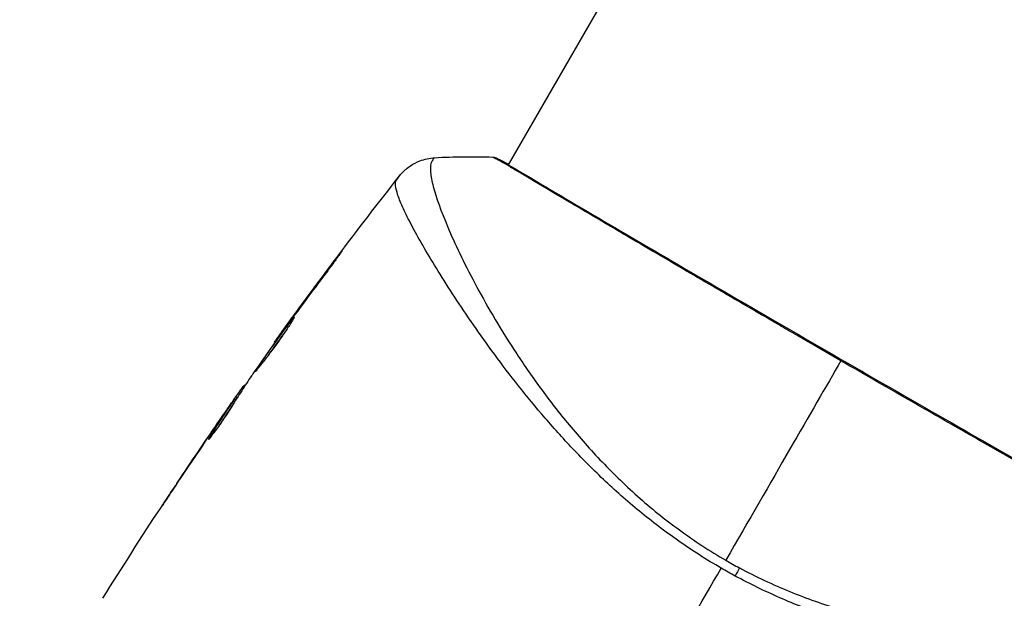
# Model space of a CAD drawing. Units: millimetres. Extents: x -3547 to 4398, y -4082 to 4745.
# Drawn here: x 1082 to 1144, y -1799 to -1763 of the extents above; entities that cross this region are included whole.
import ezdxf

# ---------------------------------------------------------------- set-up
doc = ezdxf.new("R2010")
doc.units = ezdxf.units.MM
doc.header["$LTSCALE"] = 20
doc.layers.add('2d', color=230, linetype='Continuous')
doc.layers.add('EN16630-TrainingSpace_Hatch', color=20, linetype='Continuous')

msp = doc.modelspace()

# ---------------------------------------------------------------- hatches: boundary and pattern name
at = {"layer": 'EN16630-TrainingSpace_Hatch'}
h = msp.add_hatch(dxfattribs=at)
h.set_pattern_fill('ANSI31', color=256, scale=100)
h.paths.add_polyline_path([(-2297.809, 1071.15), (-999.941, 1071.15, -0.407544), (-33.667, 2081.433), (748.982, 3437.022, -0.414214), (1090.489, 3528.528), (2510.551, 2708.655, -0.414214), (2602.057, 2367.149), (1835.33, 1039.137, -0.439736), (2378.45, 541, -0.802207), (1425.49, 329.275), (1406.121, 295.726), (1717.085, -242.879, -0.548515), (3683.048, -1495.776, -0.417307), (2286.252, -2877.913, -0.771525), (-300.216, -2199.469, -0.244615), (288.834, -1067.476), (-104.308, -386.534, -0.147953), (-557.049, 10.85), (-2297.15, 10.85, -0.414214), (-2547.15, 260.85), (-2547.15, 821.15), (-2547.15, 821.15, -0.413442)])

# ---------------------------------------------------------------- linework, layer by layer
at = {"layer": '2d'}
for p, q in [((1186.008, -1645.631), (1112.932, -1772.203)), ((1112.905, -1772.251), (1112.905, -1772.251)), ((1109.818, -1777.596), (1109.818, -1777.596)), ((1102.022, -1778.301), (1102, -1778.288)), ((1108.831, -1779.307), (1108.83, -1779.307)), ((1099.583, -1781.577), (1099.563, -1781.566)), ((1098.975, -1782.41), (1098.956, -1782.399)), ((1098.328, -1783.318), (1098.302, -1783.303)), ((1096.459, -1786.019), (1096.412, -1785.992)), ((1096.369, -1786.157), (1096.308, -1786.122)), ((1095.81, -1787.021), (1095.729, -1786.974)), ((1095.892, -1786.894), (1095.811, -1786.847)), ((1095.483, -1787.306), (1095.478, -1787.303)), ((1094.771, -1788.332), (1094.767, -1788.33)), ((1094.819, -1788.359), (1094.818, -1788.359)), ((1094.271, -1789.27), (1094.248, -1789.257)), ((1092.241, -1792.065), (1092.24, -1792.064))]:
    msp.add_line(p, q, dxfattribs=at)
msp.add_ellipse((1112.06, -1772.292), major_axis=(0.232, 0.443), ratio=0.994441, start_param=0.000125, end_param=0.446046, dxfattribs=at)
at = {"layer": '2d', "extrusion": (0, 0, -1)}
msp.add_ellipse((1126.63, -1798.589), major_axis=(1.414, 2.646), ratio=0.044447, start_param=1.085973, end_param=1.291788, dxfattribs=at)
at = {"layer": '2d'}
for points, knots in [([(1106.128, -1772.903), (1106.143, -1772.883), (1106.164, -1772.857), (1106.217, -1772.794), (1106.242, -1772.765), (1106.306, -1772.695), (1106.347, -1772.652), (1106.438, -1772.563), (1106.489, -1772.517), (1106.63, -1772.397), (1106.724, -1772.326), (1107.001, -1772.141), (1107.194, -1772.04), (1107.688, -1771.847), (1108.004, -1771.778), (1108.319, -1771.76)], [0, 0, 0, 0, 0.0303793, 0.0303793, 0.0488644, 0.0488644, 0.0695773, 0.0695773, 0.0911715, 0.0911715, 0.1269498, 0.1269498, 0.1917837, 0.1917837, 0.2864069, 0.2864069, 0.2864069, 0.2864069]), ([(1108.32, -1771.76), (1108.319, -1771.76), (1108.317, -1771.761), (1108.3, -1771.771), (1108.274, -1771.804), (1108.216, -1771.887), (1108.197, -1771.919), (1108.159, -1771.984), (1108.143, -1772.009), (1108.114, -1772.063), (1108.103, -1772.094), (1108.057, -1772.263), (1108.044, -1772.452), (1108.08, -1772.809), (1108.1, -1772.942), (1108.156, -1773.232), (1108.193, -1773.39), (1108.416, -1774.24), (1108.721, -1775.099), (1109.366, -1776.621), (1109.612, -1777.167), (1110.172, -1778.335), (1110.487, -1778.959), (1111.52, -1780.901), (1112.331, -1782.292), (1113.759, -1784.491), (1114.272, -1785.242), (1115.11, -1786.394), (1115.4, -1786.782), (1115.997, -1787.556), (1116.305, -1787.944), (1117.26, -1789.105), (1117.939, -1789.878), (1119.031, -1791.029), (1119.408, -1791.412), (1120.189, -1792.172), (1120.595, -1792.553), (1121.845, -1793.665), (1122.722, -1794.371), (1124.1, -1795.377), (1124.57, -1795.704), (1125.534, -1796.337), (1126.028, -1796.642), (1126.538, -1796.937)], [0.16993444, 0.16993444, 0.16993444, 0.16993444, 0.17051597, 0.17051597, 0.17403725, 0.17403725, 0.17579789, 0.17579789, 0.17667821, 0.17667821, 0.17755853, 0.17755853, 0.18107982, 0.18107982, 0.18284046, 0.18284046, 0.1846011, 0.1846011, 0.19164367, 0.19164367, 0.19516496, 0.19516496, 0.19868624, 0.19868624, 0.20572881, 0.20572881, 0.2092501, 0.2092501, 0.21101074, 0.21101074, 0.21277138, 0.21277138, 0.21629267, 0.21629267, 0.21805331, 0.21805331, 0.21981395, 0.21981395, 0.22333524, 0.22333524, 0.22509588, 0.22509588, 0.22685652, 0.22685652, 0.22685652, 0.22685652]), ([(1112.079, -1771.792), (1111.995, -1771.749), (1111.954, -1771.726), (1111.956, -1771.724), (1111.956, -1771.724), (1111.957, -1771.724)], [0.156276015, 0.156276015, 0.156276015, 0.156276015, 0.158920015, 0.158920015, 0.159055401, 0.159055401, 0.159055401, 0.159055401]), ([(1111.957, -1771.724), (1111.98, -1771.725), (1112.001, -1771.727), (1112.033, -1771.732), (1112.046, -1771.735), (1112.071, -1771.741), (1112.08, -1771.744), (1112.104, -1771.751), (1112.113, -1771.755), (1112.145, -1771.766), (1112.157, -1771.772), (1112.222, -1771.8), (1112.29, -1771.831), (1112.53, -1771.947), (1112.716, -1772.045), (1112.949, -1772.173)], [0, 0, 0, 0, 0.0088443, 0.0088443, 0.0176685, 0.0176685, 0.029837, 0.029837, 0.0544416, 0.0544416, 0.1281323, 0.1281323, 0.3492845, 0.3492845, 0.6483906, 0.6483906, 0.6483906, 0.6483906]), ([(1133.741, -1784.461), (1133.076, -1784.077), (1132.409, -1783.691), (1131.407, -1783.111), (1131.072, -1782.916), (1130.407, -1782.531), (1130.077, -1782.339), (1128.438, -1781.387), (1127.163, -1780.644), (1125.301, -1779.557), (1124.688, -1779.199), (1123.485, -1778.496), (1122.901, -1778.154), (1121.205, -1777.16), (1120.145, -1776.538), (1118.664, -1775.666), (1118.186, -1775.384), (1117.283, -1774.85), (1116.857, -1774.598), (1115.653, -1773.884), (1114.95, -1773.465), (1114.197, -1773.016), (1114.052, -1772.93), (1113.778, -1772.767), (1113.648, -1772.689), (1113.28, -1772.471), (1113.064, -1772.343), (1112.687, -1772.124), (1112.527, -1772.032), (1112.26, -1771.885), (1112.153, -1771.831), (1112.079, -1771.792)], [0.1191637, 0.1191637, 0.1191637, 0.1191637, 0.12148322, 0.12148322, 0.12264298, 0.12264298, 0.12380274, 0.12380274, 0.12844178, 0.12844178, 0.1307613, 0.1307613, 0.13308082, 0.13308082, 0.13771986, 0.13771986, 0.14003938, 0.14003938, 0.1423589, 0.1423589, 0.14699794, 0.14699794, 0.1481577, 0.1481577, 0.14931746, 0.14931746, 0.15163698, 0.15163698, 0.1539565, 0.1539565, 0.15627602, 0.15627602, 0.15627602, 0.15627602]), ([(1112.204, -1771.802), (1112.204, -1771.802), (1112.208, -1771.804), (1112.226, -1771.814), (1112.254, -1771.829), (1112.292, -1771.849)], [0.1447439, 0.1447439, 0.1447439, 0.1447439, 0.1884014, 0.1884014, 0.3148393, 0.3148393, 0.3148393, 0.3148393]), ([(1112.292, -1771.849), (1112.316, -1771.862), (1112.345, -1771.877), (1112.477, -1771.946), (1112.613, -1772.02), (1113.263, -1772.391), (1114.033, -1772.849), (1116.244, -1774.158), (1117.799, -1775.075), (1121.359, -1777.163), (1123.399, -1778.354), (1127.724, -1780.875), (1130.065, -1782.236), (1134.745, -1784.942), (1137.144, -1786.323), (1141.681, -1788.924), (1143.876, -1790.179), (1147.788, -1792.409), (1149.553, -1793.411), (1152.425, -1795.034), (1153.569, -1795.674), (1154.705, -1796.319), (1154.994, -1796.486), (1155.246, -1796.641), (1155.291, -1796.669), (1155.344, -1796.703), (1155.358, -1796.711), (1155.408, -1796.743), (1155.435, -1796.76), (1155.465, -1796.778), (1155.473, -1796.783), (1155.473, -1796.783)], [0, 0, 0, 0, 0.079186, 0.079186, 0.316987, 0.316987, 1.03639, 1.03639, 1.866693, 1.866693, 2.678234, 2.678234, 3.490515, 3.490515, 4.303406, 4.303406, 5.115089, 5.115089, 5.927843, 5.927843, 6.739687, 6.739687, 7.136474, 7.136474, 7.240132, 7.240132, 7.279464, 7.279464, 7.397503, 7.397503, 7.469809, 7.469809, 7.469809, 7.469809]), ([(1105.938, -1773.166), (1106.002, -1773.079), (1106.04, -1773.024), (1106.102, -1772.938), (1106.12, -1772.912), (1106.128, -1772.903)], [-0.00000006, -0.00000006, -0.00000006, -0.00000006, 0.002721433, 0.002721433, 0.005417431, 0.005417431, 0.005417431, 0.005417431]), ([(1126.253, -1797.431), (1125.331, -1796.898), (1124.447, -1796.329), (1122.747, -1795.14), (1121.928, -1794.52), (1120.353, -1793.229), (1119.594, -1792.553), (1118.168, -1791.201), (1117.494, -1790.522), (1116.213, -1789.16), (1115.606, -1788.477), (1114.448, -1787.117), (1113.895, -1786.438), (1112.337, -1784.453), (1111.424, -1783.187), (1110.192, -1781.4), (1109.806, -1780.822), (1109.081, -1779.708), (1108.741, -1779.169), (1107.807, -1777.652), (1107.295, -1776.76), (1106.688, -1775.616), (1106.513, -1775.268), (1106.224, -1774.638), (1106.108, -1774.357), (1105.943, -1773.878), (1105.894, -1773.679), (1105.871, -1773.44), (1105.872, -1773.37), (1105.892, -1773.252), (1105.91, -1773.204), (1105.938, -1773.166)], [0.05076767, 0.05076767, 0.05076767, 0.05076767, 0.05394202, 0.05394202, 0.05711637, 0.05711637, 0.06029071, 0.06029071, 0.06346506, 0.06346506, 0.06663941, 0.06663941, 0.06981375, 0.06981375, 0.07616245, 0.07616245, 0.0793368, 0.0793368, 0.08251114, 0.08251114, 0.08885984, 0.08885984, 0.09203418, 0.09203418, 0.09520853, 0.09520853, 0.09838288, 0.09838288, 0.09997005, 0.09997005, 0.10155723, 0.10155723, 0.10155723, 0.10155723]), ([(1102, -1778.288), (1102.1, -1778.154), (1102.192, -1778.034), (1102.308, -1777.882), (1102.343, -1777.837), (1102.404, -1777.757), (1102.431, -1777.723), (1102.495, -1777.641), (1102.518, -1777.613), (1102.522, -1777.614), (1102.502, -1777.644), (1102.442, -1777.727), (1102.417, -1777.762), (1102.359, -1777.843), (1102.325, -1777.889), (1102.25, -1777.991), (1102.209, -1778.048), (1102.121, -1778.168), (1102.074, -1778.231), (1101.925, -1778.433), (1101.819, -1778.576), (1101.603, -1778.865), (1101.496, -1779.008), (1101.395, -1779.142)], [0, 0, 0, 0, 0.0005365, 0.0005365, 0.00080475, 0.00080475, 0.001072999, 0.001072999, 0.001609499, 0.001609499, 0.002145999, 0.002145999, 0.002414249, 0.002414249, 0.002682498, 0.002682498, 0.002950748, 0.002950748, 0.003218998, 0.003218998, 0.003755498, 0.003755498, 0.004291997, 0.004291997, 0.004291997, 0.004291997]), ([(1097.088, -1785.157), (1097.085, -1785.156), (1097.091, -1785.143), (1097.118, -1785.097), (1097.139, -1785.062), (1097.196, -1784.973), (1097.232, -1784.919), (1097.317, -1784.791), (1097.367, -1784.717), (1097.533, -1784.476), (1097.667, -1784.282), (1097.96, -1783.867), (1098.12, -1783.641), (1098.361, -1783.306), (1098.442, -1783.193), (1098.601, -1782.975), (1098.678, -1782.869), (1098.829, -1782.663), (1098.902, -1782.563), (1099.039, -1782.379), (1099.102, -1782.294), (1099.221, -1782.136), (1099.274, -1782.066), (1099.368, -1781.944), (1099.408, -1781.892), (1099.475, -1781.808), (1099.5, -1781.776), (1099.535, -1781.735), (1099.545, -1781.724), (1099.547, -1781.725)], [0, 0, 0, 0, 0.000411593, 0.000411593, 0.000823185, 0.000823185, 0.001234778, 0.001234778, 0.00164637, 0.00164637, 0.002469556, 0.002469556, 0.003292741, 0.003292741, 0.003704333, 0.003704333, 0.004115926, 0.004115926, 0.004527519, 0.004527519, 0.004939111, 0.004939111, 0.005350704, 0.005350704, 0.005762297, 0.005762297, 0.006173889, 0.006173889, 0.006585482, 0.006585482, 0.006585482, 0.006585482]), ([(1099.547, -1781.725), (1099.549, -1781.727), (1099.544, -1781.739), (1099.519, -1781.787), (1099.499, -1781.822), (1099.42, -1781.959), (1099.337, -1782.093), (1099.179, -1782.339), (1099.12, -1782.43), (1098.993, -1782.621), (1098.925, -1782.721), (1098.78, -1782.931), (1098.703, -1783.041), (1098.547, -1783.261), (1098.467, -1783.372), (1098.303, -1783.596), (1098.221, -1783.706), (1098.059, -1783.922), (1097.979, -1784.028), (1097.823, -1784.231), (1097.749, -1784.327), (1097.608, -1784.508), (1097.54, -1784.594), (1097.419, -1784.748), (1097.365, -1784.816), (1097.268, -1784.938), (1097.227, -1784.99), (1097.128, -1785.116), (1097.092, -1785.16), (1097.088, -1785.157)], [0.006585482, 0.006585482, 0.006585482, 0.006585482, 0.006997131, 0.006997131, 0.00740878, 0.00740878, 0.008232078, 0.008232078, 0.008643727, 0.008643727, 0.009055376, 0.009055376, 0.009467025, 0.009467025, 0.009878674, 0.009878674, 0.010290323, 0.010290323, 0.010701972, 0.010701972, 0.011113622, 0.011113622, 0.011525271, 0.011525271, 0.01193692, 0.01193692, 0.012348569, 0.012348569, 0.013171867, 0.013171867, 0.013171867, 0.013171867]), ([(1099.068, -1782.507), (1099.065, -1782.512), (1099.061, -1782.517), (1098.989, -1782.614), (1098.918, -1782.711), (1098.767, -1782.917), (1098.688, -1783.025), (1098.53, -1783.243), (1098.45, -1783.354), (1098.288, -1783.579), (1098.208, -1783.691), (1098.052, -1783.911), (1097.975, -1784.02), (1097.886, -1784.145), (1097.871, -1784.166), (1097.857, -1784.187)], [0.008624974, 0.008624974, 0.008624974, 0.008624974, 0.008646106, 0.008646106, 0.009057633, 0.009057633, 0.009469161, 0.009469161, 0.009880688, 0.009880688, 0.010292215, 0.010292215, 0.010703743, 0.010703743, 0.010787378, 0.010787378, 0.010787378, 0.010787378]), ([(1098.302, -1783.303), (1098.302, -1783.303), (1098.316, -1783.282), (1098.374, -1783.202), (1098.418, -1783.141), (1098.53, -1782.985), (1098.6, -1782.889), (1098.762, -1782.665), (1098.854, -1782.539), (1098.956, -1782.399)], [0, 0, 0, 0, 0.000630277, 0.000630277, 0.001260554, 0.001260554, 0.00189083, 0.00189083, 0.002521107, 0.002521107, 0.002521107, 0.002521107]), ([(1155.663, -1796.958), (1155.664, -1796.959), (1155.664, -1796.959), (1155.663, -1796.962), (1155.622, -1796.937), (1155.463, -1796.835), (1155.345, -1796.758), (1155.029, -1796.57), (1154.831, -1796.456), (1154.474, -1796.253), (1154.345, -1796.18), (1154.069, -1796.025), (1153.922, -1795.942), (1153.454, -1795.681), (1153.107, -1795.487), (1152.343, -1795.06), (1151.927, -1794.826), (1151.023, -1794.319), (1150.534, -1794.044), (1148.993, -1793.176), (1147.859, -1792.534), (1146.31, -1791.655), (1145.994, -1791.475), (1145.347, -1791.107), (1145.017, -1790.919), (1144.018, -1790.351), (1143.337, -1789.963), (1141.945, -1789.168), (1141.234, -1788.762), (1140.144, -1788.14), (1139.778, -1787.93), (1139.036, -1787.505), (1138.661, -1787.29), (1136.777, -1786.21), (1135.263, -1785.339), (1133.741, -1784.461)], [0.07923749, 0.07923749, 0.07923749, 0.07923749, 0.07938588, 0.07938588, 0.08203774, 0.08203774, 0.08468959, 0.08468959, 0.08734145, 0.08734145, 0.08866737, 0.08866737, 0.0899933, 0.0899933, 0.09264516, 0.09264516, 0.09529701, 0.09529701, 0.09794886, 0.09794886, 0.10325257, 0.10325257, 0.1045785, 0.1045785, 0.10590443, 0.10590443, 0.10855628, 0.10855628, 0.11120814, 0.11120814, 0.11253406, 0.11253406, 0.11385999, 0.11385999, 0.1191637, 0.1191637, 0.1191637, 0.1191637]), ([(1096.86, -1785.409), (1096.655, -1785.718), (1096.452, -1786.03), (1096.149, -1786.497), (1096.048, -1786.653), (1095.846, -1786.965), (1095.746, -1787.122), (1095.652, -1787.282)], [0, 0, 0, 0, 0.00236764, 0.00236764, 0.00355146, 0.00355146, 0.00473528, 0.00473528, 0.00473528, 0.00473528]), ([(1095.478, -1787.303), (1095.574, -1787.163), (1095.668, -1787.029), (1095.848, -1786.771), (1095.931, -1786.653), (1096.155, -1786.335), (1096.262, -1786.184), (1096.308, -1786.122)], [0, 0, 0, 0, 0.000502062, 0.000502062, 0.001004123, 0.001004123, 0.002008246, 0.002008246, 0.002008246, 0.002008246]), ([(1094.248, -1789.257), (1094.49, -1788.873), (1094.733, -1788.49), (1095.226, -1787.729), (1095.477, -1787.351), (1095.729, -1786.974)], [0, 0, 0, 0, 0.00293865, 0.00293865, 0.005877301, 0.005877301, 0.005877301, 0.005877301]), ([(1095.605, -1787.133), (1095.471, -1787.323), (1095.318, -1787.542), (1094.973, -1788.038), (1094.791, -1788.302), (1094.599, -1788.581)], [0, 0, 0, 0, 0.001013144, 0.001013144, 0.002026288, 0.002026288, 0.002026288, 0.002026288]), ([(1095.718, -1787.171), (1095.498, -1787.5), (1095.281, -1787.829), (1095.009, -1788.248), (1094.953, -1788.336), (1094.896, -1788.424)], [0.000382019, 0.000382019, 0.000382019, 0.000382019, 0.002938651, 0.002938651, 0.003618023, 0.003618023, 0.003618023, 0.003618023]), ([(1095.729, -1786.974), (1095.765, -1786.921), (1095.789, -1786.885), (1095.814, -1786.845), (1095.815, -1786.842), (1095.782, -1786.884), (1095.712, -1786.981), (1095.605, -1787.133)], [0, 0, 0, 0, 0.000405243, 0.000405243, 0.000810487, 0.000810487, 0.001620974, 0.001620974, 0.001620974, 0.001620974]), ([(1095.652, -1787.282), (1095.579, -1787.405), (1095.458, -1787.6), (1095.149, -1788.064), (1094.971, -1788.321), (1094.626, -1788.8), (1094.467, -1789.012), (1094.24, -1789.311), (1094.177, -1789.394), (1094.171, -1789.391)], [0, 0, 0, 0, 0.000902006, 0.000902006, 0.001804012, 0.001804012, 0.002706017, 0.002706017, 0.003608023, 0.003608023, 0.003608023, 0.003608023]), ([(1091.184, -1793.658), (1091.184, -1793.658), (1091.191, -1793.647), (1091.219, -1793.605), (1091.24, -1793.573), (1091.322, -1793.449), (1091.403, -1793.326), (1091.552, -1793.1), (1091.608, -1793.017), (1091.723, -1792.842), (1091.784, -1792.751), (1091.912, -1792.558), (1091.976, -1792.461), (1092.108, -1792.264), (1092.174, -1792.163), (1092.24, -1792.064)], [0.00233533, 0.00233533, 0.00233533, 0.00233533, 0.002690934, 0.002690934, 0.003046538, 0.003046538, 0.003757746, 0.003757746, 0.00411335, 0.00411335, 0.004468954, 0.004468954, 0.004824559, 0.004824559, 0.005180163, 0.005180163, 0.005180163, 0.005180163]), ([(1091.959, -1792.49), (1091.851, -1792.652), (1091.749, -1792.806), (1091.559, -1793.093), (1091.475, -1793.219), (1091.334, -1793.433), (1091.279, -1793.516), (1091.222, -1793.601), (1091.208, -1793.622), (1091.189, -1793.651), (1091.184, -1793.658), (1091.184, -1793.658)], [0, 0, 0, 0, 0.000583833, 0.000583833, 0.001167665, 0.001167665, 0.001751498, 0.001751498, 0.002043414, 0.002043414, 0.00233533, 0.00233533, 0.00233533, 0.00233533]), ([(1127.393, -1797.412), (1127.908, -1797.688), (1128.429, -1797.948), (1129.482, -1798.44), (1130.014, -1798.673), (1131.601, -1799.323), (1132.656, -1799.693), (1134.232, -1800.168), (1134.757, -1800.313), (1135.803, -1800.582), (1136.325, -1800.706), (1137.863, -1801.039), (1138.858, -1801.215), (1141.764, -1801.642), (1143.594, -1801.793), (1145.746, -1801.877), (1146.171, -1801.889), (1147, -1801.903), (1147.404, -1801.906), (1148.585, -1801.902), (1149.331, -1801.881), (1150.74, -1801.816), (1151.404, -1801.77), (1152.333, -1801.687), (1152.632, -1801.656), (1153.207, -1801.591), (1153.483, -1801.556), (1154.79, -1801.373), (1155.618, -1801.202), (1156.521, -1800.921), (1156.766, -1800.823), (1157.043, -1800.669), (1157.119, -1800.616), (1157.242, -1800.513), (1157.289, -1800.465), (1157.347, -1800.358), (1157.37, -1800.32), (1157.406, -1800.253), (1157.42, -1800.223), (1157.448, -1800.157), (1157.455, -1800.133), (1157.451, -1800.125)], [0.00108513, 0.00108513, 0.00108513, 0.00108513, 0.00283845, 0.00283845, 0.00459176, 0.00459176, 0.0080984, 0.0080984, 0.00985172, 0.00985172, 0.01160504, 0.01160504, 0.01511167, 0.01511167, 0.02212494, 0.02212494, 0.02387826, 0.02387826, 0.02563158, 0.02563158, 0.02913822, 0.02913822, 0.03264485, 0.03264485, 0.03439817, 0.03439817, 0.03615149, 0.03615149, 0.04316476, 0.04316476, 0.0466714, 0.0466714, 0.04842471, 0.04842471, 0.05017803, 0.05017803, 0.05193135, 0.05193135, 0.05368467, 0.05368467, 0.05673284, 0.05673284, 0.05673284, 0.05673284]), ([(1157.424, -1802.892), (1157.405, -1802.934), (1157.374, -1802.973), (1157.284, -1803.048), (1157.226, -1803.084), (1157.084, -1803.15), (1157.001, -1803.181), (1156.81, -1803.237), (1156.702, -1803.263), (1156.107, -1803.382), (1155.446, -1803.444), (1154.196, -1803.494), (1153.735, -1803.504), (1152.73, -1803.508), (1152.191, -1803.502), (1150.476, -1803.459), (1149.2, -1803.4), (1147.448, -1803.267), (1147.09, -1803.238), (1146.358, -1803.173), (1145.983, -1803.138), (1144.845, -1803.021), (1144.065, -1802.931), (1142.465, -1802.714), (1141.644, -1802.589), (1139.963, -1802.296), (1139.102, -1802.129), (1137.339, -1801.74), (1136.436, -1801.516), (1134.586, -1800.999), (1133.656, -1800.711), (1131.791, -1800.056), (1130.856, -1799.689), (1129.45, -1799.072), (1128.98, -1798.855), (1128.05, -1798.404), (1127.589, -1798.168), (1127.132, -1797.921)], [-0.00000006, -0.00000006, -0.00000006, -0.00000006, 0.00155509, 0.00155509, 0.00311024, 0.00311024, 0.00466539, 0.00466539, 0.00622054, 0.00622054, 0.01244115, 0.01244115, 0.01555145, 0.01555145, 0.01866175, 0.01866175, 0.02488235, 0.02488235, 0.0264375, 0.0264375, 0.02799265, 0.02799265, 0.03110295, 0.03110295, 0.03421326, 0.03421326, 0.03732356, 0.03732356, 0.04043386, 0.04043386, 0.04354416, 0.04354416, 0.04665446, 0.04665446, 0.04820961, 0.04820961, 0.04976476, 0.04976476, 0.04976476, 0.04976476])]:
    msp.add_open_spline(points, degree=3, knots=knots, dxfattribs=at)
for points in [[(1108.321, -1771.76), (1108.321, -1771.76), (1108.321, -1771.76), (1108.32, -1771.76)], [(1108.321, -1771.76), (1109.53, -1771.692), (1110.739, -1771.681), (1111.957, -1771.724)], [(1111.957, -1771.724), (1111.957, -1771.724), (1111.957, -1771.724), (1111.957, -1771.724)], [(1098.417, -1783.142), (1100.913, -1779.674), (1103.484, -1776.26), (1106.128, -1772.903)], [(1099.563, -1781.566), (1100.367, -1780.467), (1101.179, -1779.375), (1102, -1778.288)], [(1101.395, -1779.142), (1100.709, -1780.054), (1100.028, -1780.97), (1099.353, -1781.89)], [(1098.956, -1782.399), (1099.145, -1782.138), (1099.347, -1781.861), (1099.563, -1781.566)], [(1099.186, -1782.118), (1099.1, -1782.236), (1099.008, -1782.364), (1098.928, -1782.475)], [(1099.353, -1781.89), (1099.298, -1781.965), (1099.243, -1782.041), (1099.186, -1782.118)], [(1098.928, -1782.475), (1098.263, -1783.404), (1097.605, -1784.338), (1096.952, -1785.275)], [(1133.741, -1784.461), (1131.904, -1787.643), (1129.431, -1791.926), (1126.538, -1796.937)], [(1096.952, -1785.275), (1096.912, -1785.332), (1096.88, -1785.378), (1096.86, -1785.409)], [(1096.308, -1786.122), (1096.374, -1786.033), (1096.408, -1785.99), (1096.412, -1785.992)], [(1096.453, -1786.016), (1096.455, -1786.017), (1096.462, -1786.01), (1096.473, -1785.997)], [(1095.885, -1786.889), (1095.93, -1786.824), (1095.976, -1786.759), (1096.022, -1786.693)], [(1094.767, -1788.33), (1095.002, -1787.988), (1095.239, -1787.646), (1095.478, -1787.303)], [(1092.24, -1792.064), (1093.073, -1790.813), (1093.916, -1789.568), (1094.767, -1788.33)], [(1094.599, -1788.581), (1093.709, -1789.877), (1092.828, -1791.18), (1091.959, -1792.49)], [(1094.171, -1789.391), (1094.168, -1789.389), (1094.194, -1789.343), (1094.248, -1789.257)], [(1087.56, -1799.314), (1088.754, -1797.404), (1089.969, -1795.508), (1091.205, -1793.626)], [(1126.538, -1796.937), (1126.68, -1797.018), (1126.963, -1797.179), (1127.249, -1797.335), (1127.393, -1797.412)], [(1118.657, -1810.588), (1121.205, -1806.174), (1123.738, -1801.787), (1126.253, -1797.431)], [(1127.132, -1797.921), (1126.837, -1797.762), (1126.544, -1797.599), (1126.253, -1797.431)]]:
    msp.add_open_spline(points, degree=3, dxfattribs=at)

doc.saveas('drawing.dxf')
